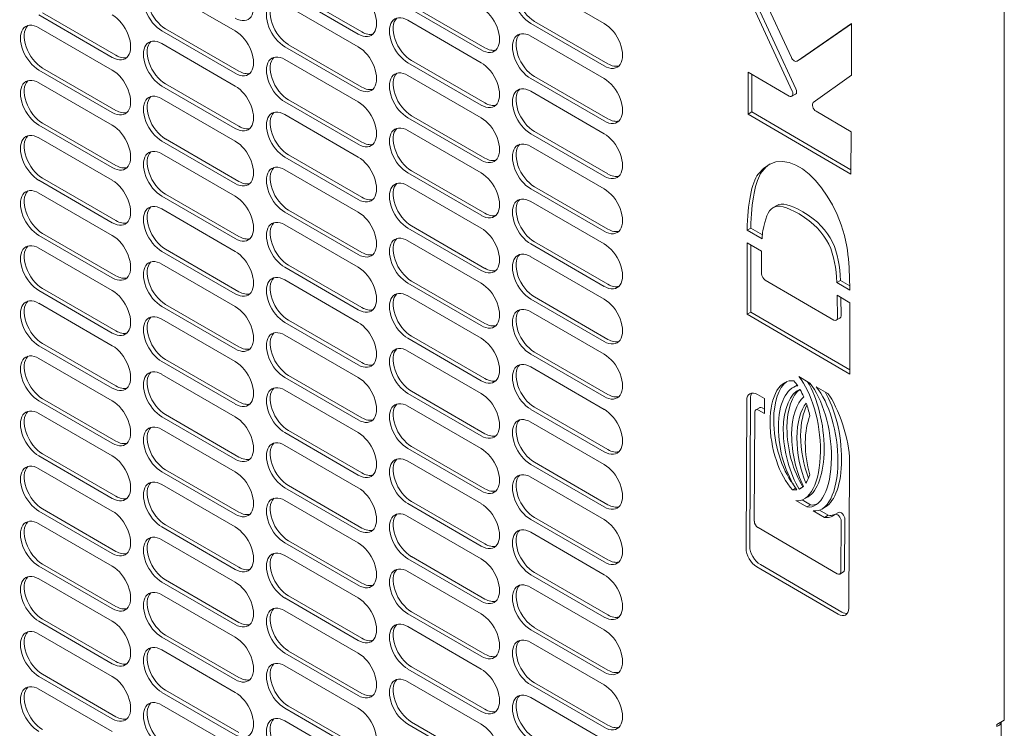
# Model space of a CAD drawing. Units: millimetres. Extents: x 0 to 4198, y 0 to 3315.
# Drawn here: x 389 to 579, y 486 to 622 of the extents above; entities that cross this region are included whole.
import ezdxf

# ---------------------------------------------------------------- set-up
doc = ezdxf.new("R2010")
doc.units = ezdxf.units.MM
doc.layers.add('VPORTS', color=7, linetype='Continuous')

# ---------------------------------------------------------------- blocks, each defined once
blk = doc.blocks.new('A$C57285B9B')
at = {"color": 0, "linetype": 'Continuous', "lineweight": 0, "extrusion": (1.66533e-16, 0.816497, 0.57735)}
for p, q in [((528.85, -55.7), (520.65, -37.94)), ((492.79, -49.16), (478.65, -41)), ((569.86, -40.59), (569.86, -183.34)), ((421.72, -50.59), (407.58, -42.43)), ((431.27, -43.04), (445.41, -51.21)), ((431.98, -42.63), (446.12, -50.8)), ((445.41, -53.66), (431.27, -45.49)), ((520.62, -44.07), (529.02, -62.17)), ((521.33, -43.66), (529.73, -61.77)), ((384.6, -47.12), (398.74, -55.29)), ((454.96, -46.1), (469.1, -54.27)), ((455.67, -45.69), (469.81, -53.86)), ((383.89, -47.53), (398.04, -55.7)), ((469.1, -56.72), (454.96, -48.55)), ((478.65, -49.16), (492.79, -57.33)), ((479.35, -48.76), (493.5, -56.92)), ((540.45, -49.17), (529.94, -56.41)), ((540.45, -49.25), (530.65, -56)), ((540.4, -59.09), (540.45, -49.17)), ((398.04, -58.15), (383.89, -49.98)), ((407.58, -50.59), (421.72, -58.76)), ((408.29, -50.18), (422.43, -58.35)), ((421.72, -61.21), (407.58, -53.04)), ((492.79, -59.78), (478.65, -51.61)), ((431.27, -53.66), (445.41, -61.82)), ((431.98, -53.25), (446.12, -61.41)), ((445.41, -64.27), (431.27, -56.1)), ((454.96, -56.72), (469.1, -64.88)), ((455.67, -56.31), (469.81, -64.47)), ((530.63, -56.01), (529.92, -56.42)), ((383.89, -58.15), (398.04, -66.31)), ((384.6, -57.74), (398.74, -65.9)), ((520.55, -58.53), (520.51, -66.6)), ((528.45, -63.14), (520.55, -58.53)), ((398.04, -68.76), (383.89, -60.6)), ((469.1, -67.33), (454.96, -59.17)), ((478.65, -59.78), (492.79, -67.94)), ((479.35, -59.37), (493.5, -67.54)), ((521.26, -58.94), (521.22, -66.19)), ((533.07, -64.4), (540.4, -59.09)), ((407.58, -61.21), (421.72, -69.37)), ((408.29, -60.8), (422.43, -68.96)), ((492.79, -70.39), (478.65, -62.23)), ((421.72, -71.82), (407.58, -63.66)), ((431.27, -64.27), (445.41, -72.43)), ((431.98, -63.86), (446.12, -72.03)), ((529.66, -62.79), (528.95, -63.19)), ((521.22, -66.19), (520.51, -66.6)), ((521.22, -66.19), (540.32, -77.34)), ((540.35, -70), (533.6, -66.06)), ((445.41, -74.88), (431.27, -66.72)), ((454.96, -67.33), (469.1, -75.5)), ((455.67, -66.92), (469.81, -75.09)), ((520.51, -66.6), (540.31, -78.16)), ((383.89, -68.76), (398.04, -76.93)), ((384.6, -68.35), (398.74, -76.52)), ((469.1, -77.95), (454.96, -69.78)), ((479.35, -69.99), (493.5, -78.15)), ((540.31, -78.16), (540.35, -70)), ((398.04, -79.37), (383.89, -71.21)), ((407.58, -71.82), (421.72, -79.99)), ((408.29, -71.41), (422.43, -79.58)), ((478.65, -70.39), (492.79, -78.56)), ((492.79, -81.01), (478.65, -72.84)), ((421.72, -82.44), (407.58, -74.27)), ((431.27, -74.88), (445.41, -83.05)), ((431.98, -74.48), (446.12, -82.64)), ((445.41, -85.5), (431.27, -77.33)), ((455.67, -77.54), (469.81, -85.7)), ((383.89, -79.37), (398.04, -87.54)), ((384.6, -78.97), (398.74, -87.13)), ((454.96, -77.95), (469.1, -86.11)), ((469.1, -88.56), (454.96, -80.4)), ((478.65, -81.01), (492.79, -89.17)), ((479.35, -80.6), (493.5, -88.76)), ((398.04, -89.99), (383.89, -81.82)), ((407.58, -82.44), (421.72, -90.6)), ((408.29, -82.03), (422.43, -90.19)), ((421.72, -93.05), (407.58, -84.89)), ((431.98, -85.09), (446.12, -93.26)), ((492.79, -91.62), (478.65, -83.46)), ((526.03, -84.21), (525.32, -84.62)), ((431.27, -85.5), (445.41, -93.66)), ((445.41, -96.11), (431.27, -87.95)), ((454.96, -88.56), (469.1, -96.73)), ((455.67, -88.15), (469.81, -96.32)), ((521.04, -88.56), (520.34, -88.96)), ((520.34, -88.96), (523.19, -90.63)), ((521.04, -88.56), (523.26, -89.85)), ((383.89, -89.99), (398.04, -98.15)), ((384.6, -89.58), (398.74, -97.75)), ((469.1, -99.17), (454.96, -91.01)), ((398.04, -100.6), (383.89, -92.44)), ((408.29, -92.64), (422.43, -100.81)), ((478.65, -91.62), (492.79, -99.79)), ((479.35, -91.21), (493.5, -99.38)), ((523.08, -92.99), (520.33, -91.39)), ((520.33, -91.39), (520.33, -105.15)), ((521.04, -91.8), (521.04, -104.74)), ((407.58, -93.05), (421.72, -101.22)), ((492.79, -102.24), (478.65, -94.07)), ((523.11, -97.37), (523.08, -92.99)), ((421.72, -103.67), (407.58, -95.5)), ((431.27, -96.11), (445.41, -104.28)), ((431.98, -95.7), (446.12, -103.87)), ((445.41, -106.73), (431.27, -98.56)), ((537, -106.28), (523.81, -98.58)), ((384.6, -100.2), (398.74, -108.36)), ((454.96, -99.17), (469.1, -107.34)), ((455.67, -98.77), (469.81, -106.93)), ((538.31, -98.63), (537.61, -99.04)), ((537.61, -99.04), (540.11, -100.51)), ((538.31, -98.63), (540.09, -99.67)), ((383.89, -100.6), (398.04, -108.77)), ((469.1, -109.79), (454.96, -101.62)), ((478.65, -102.24), (492.79, -110.4)), ((479.35, -101.83), (493.5, -109.99)), ((540.13, -102.94), (537.67, -101.51)), ((537.67, -101.51), (537.71, -105.86)), ((538.38, -101.92), (538.41, -105.46)), ((398.04, -111.22), (383.89, -103.05)), ((407.58, -103.67), (421.72, -111.83)), ((408.29, -103.26), (422.43, -111.42)), ((540.13, -116.7), (540.13, -102.94)), ((421.72, -114.28), (407.58, -106.11)), ((492.79, -112.85), (478.65, -104.69)), ((521.04, -104.74), (520.33, -105.15)), ((520.33, -105.15), (540.13, -116.7)), ((521.04, -104.74), (540.13, -115.88)), ((538.21, -105.92), (537.5, -106.33)), ((431.27, -106.73), (445.41, -114.89)), ((431.98, -106.32), (446.12, -114.48)), ((445.41, -117.34), (431.27, -109.18)), ((454.96, -109.79), (469.1, -117.95)), ((455.67, -109.38), (469.81, -117.55)), ((383.89, -111.22), (398.04, -119.38)), ((384.6, -110.81), (398.74, -118.97)), ((398.04, -121.83), (383.89, -113.67)), ((469.1, -120.4), (454.96, -112.24)), ((478.65, -112.85), (492.79, -121.02)), ((479.35, -112.44), (493.5, -120.61)), ((407.58, -114.28), (421.72, -122.44)), ((408.29, -113.87), (422.43, -122.04)), ((492.79, -123.47), (478.65, -115.3)), ((421.72, -124.89), (407.58, -116.73)), ((431.27, -117.34), (445.41, -125.51)), ((431.98, -116.93), (446.12, -125.1)), ((532.4, -118.41), (530.29, -117.17)), ((529.85, -118.86), (529.14, -119.27)), ((535.84, -120.41), (533.64, -119.13)), ((445.41, -127.96), (431.27, -119.79)), ((454.96, -120.4), (469.1, -128.57)), ((455.67, -120), (469.81, -128.16)), ((520.96, -121.37), (520.82, -149.81)), ((523.66, -121.4), (522.34, -120.63)), ((383.89, -121.83), (398.04, -130)), ((384.6, -121.42), (398.74, -129.59)), ((469.1, -131.02), (454.96, -122.85)), ((479.35, -123.06), (493.5, -131.22)), ((520.25, -121.77), (520.12, -150.21)), ((522.73, -123.15), (522.02, -123.56)), ((523.23, -123.2), (523.65, -123.44)), ((523.65, -124.26), (523.66, -121.4)), ((398.04, -132.45), (383.89, -124.28)), ((407.58, -124.89), (421.72, -133.06)), ((408.29, -124.49), (422.43, -132.65)), ((478.65, -123.47), (492.79, -131.63)), ((521.71, -145.01), (521.81, -124.01)), ((522.52, -123.61), (523.65, -124.26)), ((492.79, -134.08), (478.65, -125.92)), ((421.72, -135.51), (407.58, -127.34)), ((431.27, -127.96), (445.41, -136.12)), ((431.98, -127.55), (446.12, -135.71)), ((445.41, -138.57), (431.27, -130.41)), ((455.67, -130.61), (469.81, -138.77)), ((383.89, -132.45), (398.04, -140.61)), ((384.6, -132.04), (398.74, -140.2)), ((454.96, -131.02), (469.1, -139.18)), ((469.1, -141.63), (454.96, -133.47)), ((478.65, -134.08), (492.79, -142.24)), ((479.35, -133.67), (493.5, -141.84)), ((539.92, -161.77), (540.05, -133.33)), ((398.04, -143.06), (383.89, -134.9)), ((407.58, -135.51), (421.72, -143.67)), ((408.29, -135.1), (422.43, -143.27)), ((492.79, -144.69), (478.65, -136.53)), ((421.72, -146.12), (407.58, -137.96)), ((431.98, -138.16), (446.12, -146.33)), ((431.27, -138.57), (445.41, -146.74)), ((529.67, -138.62), (529.07, -138.97)), ((530.84, -138.55), (530.38, -138.82)), ((532.05, -140.31), (531.34, -140.72)), ((445.41, -149.19), (431.27, -141.02)), ((454.96, -141.63), (469.1, -149.8)), ((455.67, -141.22), (469.81, -149.39)), ((529.69, -141.04), (531.81, -142.27)), ((530.9, -140.92), (532.52, -141.87)), ((532.52, -141.87), (531.81, -142.27)), ((383.89, -143.06), (398.04, -151.23)), ((384.6, -142.65), (398.74, -150.82)), ((469.1, -152.25), (454.96, -144.08)), ((533.05, -143), (535.25, -144.28)), ((534.26, -142.88), (535.96, -143.87)), ((535.41, -142.27), (534.7, -142.68)), ((535.96, -143.87), (535.25, -144.28)), ((537.95, -143.32), (537.24, -143.73)), ((398.04, -153.68), (383.89, -145.51)), ((408.29, -145.72), (422.43, -153.88)), ((478.65, -144.69), (492.79, -152.86)), ((479.35, -144.29), (493.5, -152.45)), ((538.45, -145.01), (538.38, -154.74)), ((539.16, -144.6), (539.08, -154.33)), ((407.58, -146.12), (421.72, -154.29)), ((492.79, -155.31), (478.65, -147.14)), ((537.67, -155.14), (522.42, -146.24)), ((421.72, -156.74), (407.58, -148.57)), ((431.27, -149.19), (445.41, -157.35)), ((431.98, -148.78), (446.12, -156.94)), ((445.41, -159.8), (431.27, -151.63)), ((384.6, -153.27), (398.74, -161.43)), ((454.96, -152.25), (469.1, -160.41)), ((455.67, -151.84), (469.81, -160)), ((522.89, -153.37), (538.54, -162.51)), ((383.89, -153.68), (398.04, -161.84)), ((469.1, -162.86), (454.96, -154.7)), ((478.65, -155.31), (492.79, -163.47)), ((479.35, -154.9), (493.5, -163.07)), ((522.18, -153.78), (537.83, -162.92)), ((538.88, -154.78), (538.17, -155.19)), ((398.04, -164.29), (383.89, -156.13)), ((407.58, -156.74), (421.72, -164.9)), ((408.29, -156.33), (422.43, -164.49)), ((421.72, -167.35), (407.58, -159.19)), ((492.79, -165.92), (478.65, -157.76)), ((431.27, -159.8), (445.41, -167.96)), ((431.98, -159.39), (446.12, -167.56)), ((445.41, -170.41), (431.27, -162.25)), ((454.96, -162.86), (469.1, -171.03)), ((455.67, -162.45), (469.81, -170.62)), ((383.89, -164.29), (398.04, -172.46)), ((384.6, -163.88), (398.74, -172.05)), ((398.04, -174.9), (383.89, -166.74)), ((469.1, -173.48), (454.96, -165.31)), ((478.65, -165.92), (492.79, -174.09)), ((479.35, -165.52), (493.5, -173.68)), ((407.58, -167.35), (421.72, -175.52)), ((408.29, -166.94), (422.43, -175.11)), ((492.79, -176.54), (478.65, -168.37)), ((421.72, -177.97), (407.58, -169.8)), ((431.27, -170.41), (445.41, -178.58)), ((431.98, -170.01), (446.12, -178.17)), ((445.41, -181.03), (431.27, -172.86)), ((454.96, -173.48), (469.1, -181.64)), ((455.67, -173.07), (469.81, -181.23)), ((383.89, -174.9), (398.04, -183.07)), ((384.6, -174.5), (398.74, -182.66)), ((469.1, -184.09), (454.96, -175.93)), ((479.35, -176.13), (493.5, -184.29)), ((398.04, -185.52), (383.89, -177.35)), ((407.58, -177.97), (421.72, -186.13)), ((408.29, -177.56), (422.43, -185.72)), ((478.65, -176.54), (492.79, -184.7)), ((492.79, -187.15), (478.65, -178.99)), ((421.72, -188.58), (407.58, -180.42)), ((431.27, -181.03), (445.41, -189.19)), ((431.98, -180.62), (446.12, -188.79)), ((445.41, -191.64), (431.27, -183.48)), ((455.67, -183.68), (469.81, -191.85)), ((569.86, -183.34), (568.45, -184.16)), ((569.24, -183.75), (569.24, -200.08)), ((454.96, -184.09), (469.1, -192.26)), ((568.45, -184.16), (568.45, -184.57)), ((568.45, -184.57), (568.8, -184.36))]:
    blk.add_line(p, q, dxfattribs=at)
at = {"color": 0, "linetype": 'Continuous', "lineweight": 0}
for centre, major_axis, ratio, start_param, end_param in [((407.58, -46.51), (-2.5, 4.33), 0.57735, 5.497787, 8.63938), ((421.72, -44.06), (-2.5, 4.33), 0.57735, 2.356194, 5.497787), ((478.65, -45.08), (-2.5, 4.33), 0.57735, 5.497787, 8.63938), ((479.35, -44.67), (-2.5, 4.33), 0.57735, 0.141897, 2.356194), ((408.29, -46.1), (-2.5, 4.33), 0.57735, 0.141897, 2.356194), ((445.41, -47.12), (-2.5, 4.33), 0.57735, 2.356194, 5.497787), ((431.27, -49.57), (-2.5, 4.33), 0.57735, 5.497787, 8.63938), ((431.98, -49.16), (-2.5, 4.33), 0.57735, 0.141897, 2.356194), ((469.1, -50.18), (-2.5, 4.33), 0.57735, 2.356194, 5.497787), ((383.89, -54.06), (-2.5, 4.33), 0.57735, 5.497787, 8.63938), ((398.04, -51.61), (-2.5, 4.33), 0.57735, 2.356194, 5.497787), ((454.96, -52.63), (-2.5, 4.33), 0.57735, 5.497787, 8.63938), ((455.67, -52.23), (-2.5, 4.33), 0.57735, 0.141897, 2.356194), ((492.79, -53.25), (-2.5, 4.33), 0.57735, 2.356194, 5.497787), ((384.6, -53.66), (-2.5, 4.33), 0.57735, 0.141897, 2.356194), ((421.72, -54.68), (-2.5, 4.33), 0.57735, 2.356194, 5.497787), ((446.12, -46.71), (-2.5, 4.33), 0.57735, 2.356194, 2.999696), ((478.65, -55.7), (-2.5, 4.33), 0.57735, 5.497787, 8.63938), ((479.35, -55.29), (-2.5, 4.33), 0.57735, 0.141897, 2.356194), ((407.58, -57.13), (-2.5, 4.33), 0.57735, 5.497787, 8.63938), ((408.29, -56.72), (-2.5, 4.33), 0.57735, 0.141897, 2.356194), ((431.27, -60.19), (-2.5, 4.33), 0.57735, 5.497787, 8.63938), ((445.41, -57.74), (-2.5, 4.33), 0.57735, 2.356194, 5.497787), ((469.81, -49.78), (-2.5, 4.33), 0.57735, 2.356194, 2.999696), ((398.74, -51.21), (-2.5, 4.33), 0.57735, 2.356194, 2.999696), ((431.98, -59.78), (-2.5, 4.33), 0.57735, 0.141897, 2.356194), ((469.1, -60.8), (-2.5, 4.33), 0.57735, 2.356194, 5.497787), ((529.42, -55.55), (0.5, -0.866), 0.57735, 4.555276, 6.329231), ((530.13, -55.15), (0.5, -0.866), 0.57735, 0, 0.046046), ((398.04, -62.23), (-2.5, 4.33), 0.57735, 2.356194, 5.497787), ((422.43, -54.27), (-2.5, 4.33), 0.57735, 2.356194, 2.999696), ((454.96, -63.25), (-2.5, 4.33), 0.57735, 5.497787, 8.63938), ((455.67, -62.84), (-2.5, 4.33), 0.57735, 0.141897, 2.356194), ((493.5, -52.84), (-2.5, 4.33), 0.57735, 2.356194, 2.999696), ((383.89, -64.68), (-2.5, 4.33), 0.57735, 5.497787, 8.63938), ((384.6, -64.27), (-2.5, 4.33), 0.57735, 0.141897, 2.356194), ((492.79, -63.86), (-2.5, 4.33), 0.57735, 2.356194, 5.497787), ((407.58, -67.74), (-2.5, 4.33), 0.57735, 5.497787, 8.63938), ((421.72, -65.29), (-2.5, 4.33), 0.57735, 2.356194, 5.497787), ((446.12, -57.33), (-2.5, 4.33), 0.57735, 2.356194, 2.999696), ((478.65, -66.31), (-2.5, 4.33), 0.57735, 5.497787, 8.63938), ((479.35, -65.9), (-2.5, 4.33), 0.57735, 0.141897, 2.356194), ((528.45, -62.33), (0.5, -0.866), 0.57735, 5.492325, 7.700362), ((529.16, -61.92), (0.5, -0.866), 0.57735, 0, 1.417177), ((408.29, -67.33), (-2.5, 4.33), 0.57735, 0.141897, 2.356194), ((445.41, -68.35), (-2.5, 4.33), 0.57735, 2.356194, 5.497787), ((469.81, -60.39), (-2.5, 4.33), 0.57735, 2.356194, 2.999696), ((533.6, -65.25), (0.5, -0.866), 0.57735, 3.20143, 5.492325), ((398.74, -61.82), (-2.5, 4.33), 0.57735, 2.356194, 2.999696), ((431.27, -70.8), (-2.5, 4.33), 0.57735, 5.497787, 8.63938), ((431.98, -70.39), (-2.5, 4.33), 0.57735, 0.141897, 2.356194), ((469.1, -71.41), (-2.5, 4.33), 0.57735, 2.356194, 5.497787), ((493.5, -63.45), (-2.5, 4.33), 0.57735, 2.356194, 2.999696), ((383.89, -75.29), (-2.5, 4.33), 0.57735, 5.497787, 8.63938), ((398.04, -72.84), (-2.5, 4.33), 0.57735, 2.356194, 5.497787), ((422.43, -64.88), (-2.5, 4.33), 0.57735, 2.356194, 2.999696), ((454.96, -73.86), (-2.5, 4.33), 0.57735, 5.497787, 8.63938), ((455.67, -73.46), (-2.5, 4.33), 0.57735, 0.141897, 2.356194), ((384.6, -74.88), (-2.5, 4.33), 0.57735, 0.141897, 2.356194), ((421.72, -75.9), (-2.5, 4.33), 0.57735, 2.356194, 5.497787), ((446.12, -67.94), (-2.5, 4.33), 0.57735, 2.356194, 2.999696), ((478.65, -76.93), (-2.5, 4.33), 0.57735, 5.497787, 8.63938), ((492.79, -74.48), (-2.5, 4.33), 0.57735, 2.356194, 5.497787), ((407.58, -78.35), (-2.5, 4.33), 0.57735, 5.497787, 8.63938), ((408.29, -77.95), (-2.5, 4.33), 0.57735, 0.141897, 2.356194), ((479.35, -76.52), (-2.5, 4.33), 0.57735, 0.141897, 2.356194), ((445.41, -78.97), (-2.5, 4.33), 0.57735, 2.356194, 5.497787), ((469.81, -71.01), (-2.5, 4.33), 0.57735, 2.356194, 2.999696), ((398.74, -72.43), (-2.5, 4.33), 0.57735, 2.356194, 2.999696), ((431.27, -81.42), (-2.5, 4.33), 0.57735, 5.497787, 8.63938), ((431.98, -81.01), (-2.5, 4.33), 0.57735, 0.141897, 2.356194), ((398.04, -83.46), (-2.5, 4.33), 0.57735, 2.356194, 5.497787), ((422.43, -75.5), (-2.5, 4.33), 0.57735, 2.356194, 2.999696), ((469.1, -82.03), (-2.5, 4.33), 0.57735, 2.356194, 5.497787), ((493.5, -74.07), (-2.5, 4.33), 0.57735, 2.356194, 2.999696), ((383.89, -85.91), (-2.5, 4.33), 0.57735, 5.497787, 8.63938), ((384.6, -85.5), (-2.5, 4.33), 0.57735, 0.141897, 2.356194), ((454.96, -84.48), (-2.5, 4.33), 0.57735, 5.497787, 8.63938), ((455.67, -84.07), (-2.5, 4.33), 0.57735, 0.141897, 2.356194), ((492.79, -85.09), (-2.5, 4.33), 0.57735, 2.356194, 5.497787), ((421.72, -86.52), (-2.5, 4.33), 0.57735, 2.356194, 5.497787), ((446.12, -78.56), (-2.5, 4.33), 0.57735, 2.356194, 2.999696), ((478.65, -87.54), (-2.5, 4.33), 0.57735, 5.497787, 8.63938), ((479.35, -87.13), (-2.5, 4.33), 0.57735, 0.141897, 2.356194), ((407.58, -88.97), (-2.5, 4.33), 0.57735, 5.497787, 8.63938), ((408.29, -88.56), (-2.5, 4.33), 0.57735, 0.141897, 2.356194), ((398.74, -83.05), (-2.5, 4.33), 0.57735, 2.356194, 2.999696), ((431.27, -92.03), (-2.5, 4.33), 0.57735, 5.497787, 8.63938), ((445.41, -89.58), (-2.5, 4.33), 0.57735, 2.356194, 5.497787), ((469.81, -81.62), (-2.5, 4.33), 0.57735, 2.356194, 2.999696), ((431.98, -91.62), (-2.5, 4.33), 0.57735, 0.141897, 2.356194), ((469.1, -92.64), (-2.5, 4.33), 0.57735, 2.356194, 5.497787), ((493.5, -84.68), (-2.5, 4.33), 0.57735, 2.356194, 2.999696), ((398.04, -94.07), (-2.5, 4.33), 0.57735, 2.356194, 5.497787), ((422.43, -86.11), (-2.5, 4.33), 0.57735, 2.356194, 2.999696), ((454.96, -95.09), (-2.5, 4.33), 0.57735, 5.497787, 8.63938), ((455.67, -94.68), (-2.5, 4.33), 0.57735, 0.141897, 2.356194), ((383.89, -96.52), (-2.5, 4.33), 0.57735, 5.497787, 8.63938), ((384.6, -96.11), (-2.5, 4.33), 0.57735, 0.141897, 2.356194), ((492.79, -95.7), (-2.5, 4.33), 0.57735, 2.356194, 5.497787), ((407.58, -99.58), (-2.5, 4.33), 0.57735, 5.497787, 8.63938), ((421.72, -97.13), (-2.5, 4.33), 0.57735, 2.356194, 5.497787), ((446.12, -89.17), (-2.5, 4.33), 0.57735, 2.356194, 2.999696), ((478.65, -98.15), (-2.5, 4.33), 0.57735, 5.497787, 8.63938), ((479.35, -97.75), (-2.5, 4.33), 0.57735, 0.141897, 2.356194), ((408.29, -99.17), (-2.5, 4.33), 0.57735, 0.141897, 2.356194), ((445.41, -100.2), (-2.5, 4.33), 0.57735, 2.356194, 5.497787), ((469.81, -92.23), (-2.5, 4.33), 0.57735, 2.356194, 2.999696), ((398.74, -93.66), (-2.5, 4.33), 0.57735, 2.356194, 2.999696), ((431.27, -102.64), (-2.5, 4.33), 0.57735, 5.497787, 8.63938), ((431.98, -102.24), (-2.5, 4.33), 0.57735, 0.141897, 2.356194), ((523.82, -97.77), (0.5, -0.866), 0.57735, 3.936312, 5.492325), ((454.96, -105.71), (-2.5, 4.33), 0.57735, 5.497787, 8.63938), ((469.1, -103.26), (-2.5, 4.33), 0.57735, 2.356194, 5.497787), ((493.5, -95.3), (-2.5, 4.33), 0.57735, 2.356194, 2.999696), ((383.89, -107.14), (-2.5, 4.33), 0.57735, 5.497787, 8.63938), ((398.04, -104.69), (-2.5, 4.33), 0.57735, 2.356194, 5.497787), ((422.43, -96.73), (-2.5, 4.33), 0.57735, 2.356194, 2.999696), ((455.67, -105.3), (-2.5, 4.33), 0.57735, 0.141897, 2.356194), ((492.79, -106.32), (-2.5, 4.33), 0.57735, 2.356194, 5.497787), ((384.6, -106.73), (-2.5, 4.33), 0.57735, 0.141897, 2.356194), ((421.72, -107.75), (-2.5, 4.33), 0.57735, 2.356194, 5.497787), ((446.12, -99.79), (-2.5, 4.33), 0.57735, 2.356194, 2.999696), ((478.65, -108.77), (-2.5, 4.33), 0.57735, 5.497787, 8.63938), ((479.35, -108.36), (-2.5, 4.33), 0.57735, 0.141897, 2.356194), ((407.58, -110.2), (-2.5, 4.33), 0.57735, 5.497787, 8.63938), ((408.29, -109.79), (-2.5, 4.33), 0.57735, 0.141897, 2.356194), ((537, -105.46), (0.5, -0.866), 0.57735, 5.492325, 7.079297), ((537.71, -105.06), (0.5, -0.866), 0.57735, 0, 0.796112), ((431.27, -113.26), (-2.5, 4.33), 0.57735, 5.497787, 8.63938), ((445.41, -110.81), (-2.5, 4.33), 0.57735, 2.356194, 5.497787), ((469.81, -102.85), (-2.5, 4.33), 0.57735, 2.356194, 2.999696), ((398.74, -104.28), (-2.5, 4.33), 0.57735, 2.356194, 2.999696), ((431.98, -112.85), (-2.5, 4.33), 0.57735, 0.141897, 2.356194), ((469.1, -113.87), (-2.5, 4.33), 0.57735, 2.356194, 5.497787), ((493.5, -105.91), (-2.5, 4.33), 0.57735, 2.356194, 2.999696), ((398.04, -115.3), (-2.5, 4.33), 0.57735, 2.356194, 5.497787), ((422.43, -107.34), (-2.5, 4.33), 0.57735, 2.356194, 2.999696), ((454.96, -116.32), (-2.5, 4.33), 0.57735, 5.497787, 8.63938), ((455.67, -115.91), (-2.5, 4.33), 0.57735, 0.141897, 2.356194), ((383.89, -117.75), (-2.5, 4.33), 0.57735, 5.497787, 8.63938), ((384.6, -117.34), (-2.5, 4.33), 0.57735, 0.141897, 2.356194), ((492.79, -116.93), (-2.5, 4.33), 0.57735, 2.356194, 5.497787), ((421.72, -118.36), (-2.5, 4.33), 0.57735, 2.356194, 5.497787), ((446.12, -110.4), (-2.5, 4.33), 0.57735, 2.356194, 2.999696), ((478.65, -119.38), (-2.5, 4.33), 0.57735, 5.497787, 8.63938), ((479.35, -118.97), (-2.5, 4.33), 0.57735, 0.141897, 2.356194), ((407.58, -120.81), (-2.5, 4.33), 0.57735, 5.497787, 8.63938), ((408.29, -120.4), (-2.5, 4.33), 0.57735, 0.141897, 2.356194), ((445.41, -121.42), (-2.5, 4.33), 0.57735, 2.356194, 5.497787), ((469.81, -113.46), (-2.5, 4.33), 0.57735, 2.356194, 2.999696), ((398.74, -114.89), (-2.5, 4.33), 0.57735, 2.356194, 2.999696), ((431.27, -123.87), (-2.5, 4.33), 0.57735, 5.497787, 8.63938), ((431.98, -123.47), (-2.5, 4.33), 0.57735, 0.141897, 2.356194), ((525.4, -122.06), (-4.22, 6.19), 0.749167, 4.705738, 4.864103), ((469.1, -124.49), (-2.5, 4.33), 0.57735, 2.356194, 5.497787), ((493.5, -116.53), (-2.5, 4.33), 0.57735, 2.356194, 2.999696), ((523.84, -131.1), (-1.19, -15.52), 0.578179, 2.315329, 2.445368), ((383.89, -128.36), (-2.5, 4.33), 0.57735, 5.497787, 8.63938), ((398.04, -125.92), (-2.5, 4.33), 0.57735, 2.356194, 5.497787), ((422.43, -117.95), (-2.5, 4.33), 0.57735, 2.356194, 2.999696), ((454.96, -126.94), (-2.5, 4.33), 0.57735, 5.497787, 8.63938), ((455.67, -126.53), (-2.5, 4.33), 0.57735, 0.141897, 2.356194), ((523.23, -124.01), (0.5, -0.866), 0.57735, 2.350733, 3.141593), ((527.32, -127.94), (1.3, -11.54), 0.479259, 1.797923, 2.030473), ((384.6, -127.96), (-2.5, 4.33), 0.57735, 0.141897, 2.356194), ((421.72, -128.98), (-2.5, 4.33), 0.57735, 2.356194, 5.497787), ((446.12, -121.02), (-2.5, 4.33), 0.57735, 2.356194, 2.999696), ((492.79, -127.55), (-2.5, 4.33), 0.57735, 2.356194, 5.497787), ((522.52, -124.42), (0.5, -0.866), 0.57735, 2.350733, 3.921529), ((407.58, -131.43), (-2.5, 4.33), 0.57735, 5.497787, 8.63938), ((408.29, -131.02), (-2.5, 4.33), 0.57735, 0.141897, 2.356194), ((478.65, -130), (-2.5, 4.33), 0.57735, 5.497787, 8.63938), ((479.35, -129.59), (-2.5, 4.33), 0.57735, 0.141897, 2.356194), ((445.41, -132.04), (-2.5, 4.33), 0.57735, 2.356194, 5.497787), ((469.81, -124.08), (-2.5, 4.33), 0.57735, 2.356194, 2.999696), ((398.74, -125.51), (-2.5, 4.33), 0.57735, 2.356194, 2.999696), ((431.27, -134.49), (-2.5, 4.33), 0.57735, 5.497787, 8.63938), ((431.98, -134.08), (-2.5, 4.33), 0.57735, 0.141897, 2.356194), ((398.04, -136.53), (-2.5, 4.33), 0.57735, 2.356194, 5.497787), ((422.43, -128.57), (-2.5, 4.33), 0.57735, 2.356194, 2.999696), ((454.96, -137.55), (-2.5, 4.33), 0.57735, 5.497787, 8.63938), ((469.1, -135.1), (-2.5, 4.33), 0.57735, 2.356194, 5.497787), ((493.5, -127.14), (-2.5, 4.33), 0.57735, 2.356194, 2.999696), ((383.89, -138.98), (-2.5, 4.33), 0.57735, 5.497787, 8.63938), ((384.6, -138.57), (-2.5, 4.33), 0.57735, 0.141897, 2.356194), ((455.67, -137.14), (-2.5, 4.33), 0.57735, 0.141897, 2.356194), ((492.79, -138.16), (-2.5, 4.33), 0.57735, 2.356194, 5.497787), ((421.72, -139.59), (-2.5, 4.33), 0.57735, 2.356194, 5.497787), ((446.12, -131.63), (-2.5, 4.33), 0.57735, 2.356194, 2.999696), ((478.65, -140.61), (-2.5, 4.33), 0.57735, 5.497787, 8.63938), ((479.35, -140.2), (-2.5, 4.33), 0.57735, 0.141897, 2.356194), ((525.53, -120.5), (4.59, -18.38), 0.326782, 0.289987, 0.483165), ((407.58, -142.04), (-2.5, 4.33), 0.57735, 5.497787, 8.63938), ((408.29, -141.63), (-2.5, 4.33), 0.57735, 0.141897, 2.356194), ((523.08, -117.66), (7.11, -21.23), 0.32044, 0.028325, 0.155968), ((398.74, -136.12), (-2.5, 4.33), 0.57735, 2.356194, 2.999696), ((431.27, -145.1), (-2.5, 4.33), 0.57735, 5.497787, 8.63938), ((445.41, -142.65), (-2.5, 4.33), 0.57735, 2.356194, 5.497787), ((469.81, -134.69), (-2.5, 4.33), 0.57735, 2.356194, 2.999696), ((528.04, -134.8), (-2.57, 3.88), 0.626076, 2.624365, 2.884128), ((431.98, -144.69), (-2.5, 4.33), 0.57735, 0.141897, 2.356194), ((469.1, -145.72), (-2.5, 4.33), 0.57735, 2.356194, 5.497787), ((493.5, -137.75), (-2.5, 4.33), 0.57735, 2.356194, 2.999696), ((398.04, -147.14), (-2.5, 4.33), 0.57735, 2.356194, 5.497787), ((422.43, -139.18), (-2.5, 4.33), 0.57735, 2.356194, 2.999696), ((454.96, -148.16), (-2.5, 4.33), 0.57735, 5.497787, 8.63938), ((455.67, -147.76), (-2.5, 4.33), 0.57735, 0.141897, 2.356194), ((537.74, -144.59), (0.5, -0.866), 0.57735, 0.77671, 3.212042), ((538.45, -144.19), (0.5, -0.866), 0.57735, 0.77671, 3.141593), ((383.89, -149.59), (-2.5, 4.33), 0.57735, 5.497787, 8.63938), ((384.6, -149.19), (-2.5, 4.33), 0.57735, 0.141897, 2.356194), ((492.79, -148.78), (-2.5, 4.33), 0.57735, 2.356194, 5.497787), ((522.42, -145.43), (0.5, -0.866), 0.57735, 3.921529, 5.492325), ((407.58, -152.66), (-2.5, 4.33), 0.57735, 5.497787, 8.63938), ((421.72, -150.21), (-2.5, 4.33), 0.57735, 2.356194, 5.497787), ((446.12, -142.24), (-2.5, 4.33), 0.57735, 2.356194, 2.999696), ((478.65, -151.23), (-2.5, 4.33), 0.57735, 5.497787, 8.63938), ((479.35, -150.82), (-2.5, 4.33), 0.57735, 0.141897, 2.356194), ((408.29, -152.25), (-2.5, 4.33), 0.57735, 0.141897, 2.356194), ((445.41, -153.27), (-2.5, 4.33), 0.57735, 2.356194, 5.497787), ((469.81, -145.31), (-2.5, 4.33), 0.57735, 2.356194, 2.999696), ((398.74, -146.74), (-2.5, 4.33), 0.57735, 2.356194, 2.999696), ((431.27, -155.72), (-2.5, 4.33), 0.57735, 5.497787, 8.63938), ((431.98, -155.31), (-2.5, 4.33), 0.57735, 0.141897, 2.356194), ((469.1, -156.33), (-2.5, 4.33), 0.57735, 2.356194, 5.497787), ((493.5, -148.37), (-2.5, 4.33), 0.57735, 2.356194, 2.999696), ((383.89, -160.21), (-2.5, 4.33), 0.57735, 5.497787, 8.63938), ((398.04, -157.76), (-2.5, 4.33), 0.57735, 2.356194, 5.497787), ((422.43, -149.8), (-2.5, 4.33), 0.57735, 2.356194, 2.999696), ((454.96, -158.78), (-2.5, 4.33), 0.57735, 5.497787, 8.63938), ((455.67, -158.37), (-2.5, 4.33), 0.57735, 0.141897, 2.356194), ((492.79, -159.39), (-2.5, 4.33), 0.57735, 2.356194, 5.497787), ((537.67, -154.33), (0.5, -0.866), 0.57735, 5.492325, 7.059896), ((538.38, -153.92), (0.5, -0.866), 0.57735, 0, 0.77671), ((384.6, -159.8), (-2.5, 4.33), 0.57735, 0.141897, 2.356194), ((421.72, -160.82), (-2.5, 4.33), 0.57735, 2.356194, 5.497787), ((446.12, -152.86), (-2.5, 4.33), 0.57735, 2.356194, 2.999696), ((478.65, -161.84), (-2.5, 4.33), 0.57735, 5.497787, 8.63938), ((479.35, -161.43), (-2.5, 4.33), 0.57735, 0.141897, 2.356194), ((407.58, -163.27), (-2.5, 4.33), 0.57735, 5.497787, 8.63938), ((408.29, -162.86), (-2.5, 4.33), 0.57735, 0.141897, 2.356194), ((431.27, -166.33), (-2.5, 4.33), 0.57735, 5.497787, 8.63938), ((445.41, -163.88), (-2.5, 4.33), 0.57735, 2.356194, 5.497787), ((469.81, -155.92), (-2.5, 4.33), 0.57735, 2.356194, 2.999696), ((398.74, -157.35), (-2.5, 4.33), 0.57735, 2.356194, 2.999696), ((431.98, -165.92), (-2.5, 4.33), 0.57735, 0.141897, 2.356194), ((469.1, -166.94), (-2.5, 4.33), 0.57735, 2.356194, 5.497787), ((493.5, -158.98), (-2.5, 4.33), 0.57735, 2.356194, 2.999696), ((398.04, -168.37), (-2.5, 4.33), 0.57735, 2.356194, 5.497787), ((422.43, -160.41), (-2.5, 4.33), 0.57735, 2.356194, 2.999696), ((454.96, -169.39), (-2.5, 4.33), 0.57735, 5.497787, 8.63938), ((455.67, -168.99), (-2.5, 4.33), 0.57735, 0.141897, 2.356194), ((383.89, -170.82), (-2.5, 4.33), 0.57735, 5.497787, 8.63938), ((384.6, -170.41), (-2.5, 4.33), 0.57735, 0.141897, 2.356194), ((492.79, -170.01), (-2.5, 4.33), 0.57735, 2.356194, 5.497787), ((407.58, -173.88), (-2.5, 4.33), 0.57735, 5.497787, 8.63938), ((421.72, -171.43), (-2.5, 4.33), 0.57735, 2.356194, 5.497787), ((446.12, -163.47), (-2.5, 4.33), 0.57735, 2.356194, 2.999696), ((478.65, -172.46), (-2.5, 4.33), 0.57735, 5.497787, 8.63938), ((479.35, -172.05), (-2.5, 4.33), 0.57735, 0.141897, 2.356194), ((408.29, -173.48), (-2.5, 4.33), 0.57735, 0.141897, 2.356194), ((445.41, -174.5), (-2.5, 4.33), 0.57735, 2.356194, 5.497787), ((469.81, -166.54), (-2.5, 4.33), 0.57735, 2.356194, 2.999696), ((398.74, -167.96), (-2.5, 4.33), 0.57735, 2.356194, 2.999696), ((431.27, -176.95), (-2.5, 4.33), 0.57735, 5.497787, 8.63938), ((431.98, -176.54), (-2.5, 4.33), 0.57735, 0.141897, 2.356194), ((469.1, -177.56), (-2.5, 4.33), 0.57735, 2.356194, 5.497787), ((493.5, -169.6), (-2.5, 4.33), 0.57735, 2.356194, 2.999696), ((398.04, -178.99), (-2.5, 4.33), 0.57735, 2.356194, 5.497787), ((422.43, -171.03), (-2.5, 4.33), 0.57735, 2.356194, 2.999696), ((454.96, -180.01), (-2.5, 4.33), 0.57735, 5.497787, 8.63938), ((455.67, -179.6), (-2.5, 4.33), 0.57735, 0.141897, 2.356194), ((383.89, -181.44), (-2.5, 4.33), 0.57735, 5.497787, 8.63938), ((384.6, -181.03), (-2.5, 4.33), 0.57735, 0.141897, 2.356194), ((421.72, -182.05), (-2.5, 4.33), 0.57735, 2.356194, 5.497787), ((446.12, -174.09), (-2.5, 4.33), 0.57735, 2.356194, 2.999696), ((478.65, -183.07), (-2.5, 4.33), 0.57735, 5.497787, 8.63938), ((492.79, -180.62), (-2.5, 4.33), 0.57735, 2.356194, 5.497787), ((407.58, -184.5), (-2.5, 4.33), 0.57735, 5.497787, 8.63938), ((408.29, -184.09), (-2.5, 4.33), 0.57735, 0.141897, 2.356194), ((479.35, -182.66), (-2.5, 4.33), 0.57735, 0.141897, 2.356194), ((445.41, -185.11), (-2.5, 4.33), 0.57735, 2.356194, 5.497787), ((469.81, -177.15), (-2.5, 4.33), 0.57735, 2.356194, 2.999696), ((398.74, -178.58), (-2.5, 4.33), 0.57735, 2.356194, 2.999696), ((431.27, -187.56), (-2.5, 4.33), 0.57735, 5.497787, 8.63938), ((431.98, -187.15), (-2.5, 4.33), 0.57735, 0.141897, 2.356194), ((567.74, -183.75), (-1.5, 0), 0.57735, 2.356194, 3.197263), ((469.1, -188.17), (-2.5, 4.33), 0.57735, 2.356194, 5.497787), ((493.5, -180.21), (-2.5, 4.33), 0.57735, 2.356194, 2.999696)]:
    blk.add_ellipse(centre, major_axis=major_axis, ratio=ratio, start_param=start_param, end_param=end_param, dxfattribs=at)
for points in [[(539.52, -92.08), (537.49, -80.76), (527.94, -70.98), (522.44, -78.16)], [(523.15, -77.75), (521.88, -79.39), (521.12, -83.49), (521.04, -88.56)], [(524.76, -76.19), (524.19, -76.57), (523.65, -77.09), (523.15, -77.75)], [(522.44, -78.16), (521.18, -79.8), (520.41, -83.9), (520.34, -88.96)], [(523.35, -89.12), (524.25, -84.44), (525.32, -82.93), (530.33, -85.85)], [(526.03, -84.21), (527.03, -83.63), (528.55, -83.99), (531.04, -85.44)], [(530.33, -85.85), (536.15, -89.25), (537.35, -93.63), (537.61, -99.04)], [(531.04, -85.44), (536.86, -88.84), (538.06, -93.22), (538.31, -98.63)], [(523.19, -90.63), (523.24, -89.99), (523.31, -89.38), (523.35, -89.12)], [(540.05, -98.28), (540, -96.68), (539.87, -94.02), (539.52, -92.08)], [(540.11, -100.51), (540.1, -99.87), (540.08, -99.13), (540.05, -98.28)], [(529.35, -118), (526.74, -117.59), (524.76, -120.77), (524.74, -125.91)], [(530.29, -117.17), (532.71, -120.11), (534.48, -125.94), (534.45, -131.58)], [(527.9, -118.16), (526.43, -119.28), (525.46, -121.92), (525.45, -125.5)], [(526.34, -126.85), (526.37, -122.31), (527.91, -119.3), (530.07, -118.94)], [(529.85, -118.86), (529.89, -118.84), (529.93, -118.82), (529.97, -118.8)], [(531.97, -118.15), (533.88, -121.32), (535.18, -126.32), (535.16, -131.18)], [(536.57, -132.82), (536.6, -127.18), (534.84, -121.35), (532.4, -118.41)], [(533.64, -119.13), (536.08, -122.07), (537.84, -127.9), (537.81, -133.55)], [(522.34, -120.63), (521.2, -119.96), (520.26, -120.48), (520.25, -121.77)], [(521.25, -120.35), (521.07, -120.59), (520.96, -120.94), (520.96, -121.37)], [(530.5, -119.63), (528.62, -120.35), (527.31, -123.23), (527.29, -127.4)], [(530.45, -119.65), (528.98, -120.78), (528.02, -123.41), (528, -127)], [(528.9, -128.34), (528.92, -124.85), (529.84, -122.26), (531.24, -121.09)], [(535.33, -120.11), (537.24, -123.28), (538.54, -128.28), (538.52, -133.14)], [(540.05, -133.33), (540.07, -129.62), (537.92, -122.93), (535.84, -120.41)], [(531.71, -122.26), (530.62, -123.6), (529.94, -125.93), (529.92, -128.94)], [(531.85, -122.69), (531.1, -124.07), (530.64, -126.08), (530.63, -128.53)], [(531.53, -129.88), (531.54, -127.81), (531.87, -126.06), (532.42, -124.73)], [(524.74, -125.91), (524.71, -130.94), (526.56, -136.27), (529.07, -138.97)], [(525.45, -125.5), (525.42, -130.11), (526.97, -134.98), (529.17, -137.83)], [(529.91, -138.96), (527.8, -136.08), (526.32, -131.34), (526.34, -126.85)], [(528, -127), (527.98, -131.12), (529.22, -135.46), (531.06, -138.37)], [(527.29, -127.4), (527.27, -131.55), (528.53, -135.91), (530.38, -138.82)], [(531.16, -138.28), (529.77, -135.48), (528.88, -131.84), (528.9, -128.34)], [(529.92, -128.94), (529.91, -131.96), (530.57, -135.08), (531.64, -137.68)], [(530.63, -128.53), (530.62, -131.34), (531.19, -134.25), (532.14, -136.74)], [(532.38, -136.08), (531.83, -134.1), (531.52, -131.96), (531.53, -129.88)], [(534.45, -131.58), (534.42, -137.59), (532.38, -141.44), (529.69, -141.04)], [(535.16, -131.18), (535.14, -135.87), (533.88, -139.25), (532.05, -140.31)], [(531.81, -142.27), (534.5, -142.68), (536.54, -138.82), (536.57, -132.82)], [(537.81, -133.55), (537.79, -139.55), (535.73, -143.4), (533.05, -143)], [(538.52, -133.14), (538.5, -137.83), (537.24, -141.21), (535.41, -142.27)], [(532.52, -141.87), (532.97, -141.93), (533.4, -141.88), (533.81, -141.72)], [(520.82, -149.81), (520.82, -151.1), (521.75, -152.71), (522.89, -153.37)], [(520.12, -150.21), (520.11, -151.51), (521.04, -153.12), (522.18, -153.78)], [(537.83, -162.92), (538.97, -163.58), (539.91, -163.06), (539.92, -161.77)], [(538.54, -162.51), (538.94, -162.74), (539.31, -162.83), (539.63, -162.79)]]:
    blk.add_open_spline(points, degree=3, dxfattribs=at)
for points, knots in [([(535.25, -144.28), (535.61, -144.33), (535.95, -144.31), (536.61, -144.13), (536.93, -143.96), (537.21, -143.75)], [-0.3477046, -0.3477046, -0.3477046, -0.3477046, -0.1833418, -0.1833418, 0, 0, 0, 0]), ([(535.96, -143.87), (536.32, -143.93), (536.66, -143.9), (537.07, -143.79), (537.16, -143.76), (537.26, -143.72)], [-0.3477046, -0.3477046, -0.3477046, -0.3477046, -0.1833418, -0.1833418, -0.1313693, -0.1313693, -0.1313693, -0.1313693])]:
    blk.add_open_spline(points, degree=3, knots=knots, dxfattribs=at)

msp = doc.modelspace()

# ---------------------------------------------------------------- block references
at = {"layer": 'VPORTS'}
msp.add_blockref('A$C57285B9B', (8.685, 670.611), dxfattribs=at)

doc.saveas('drawing.dxf')
